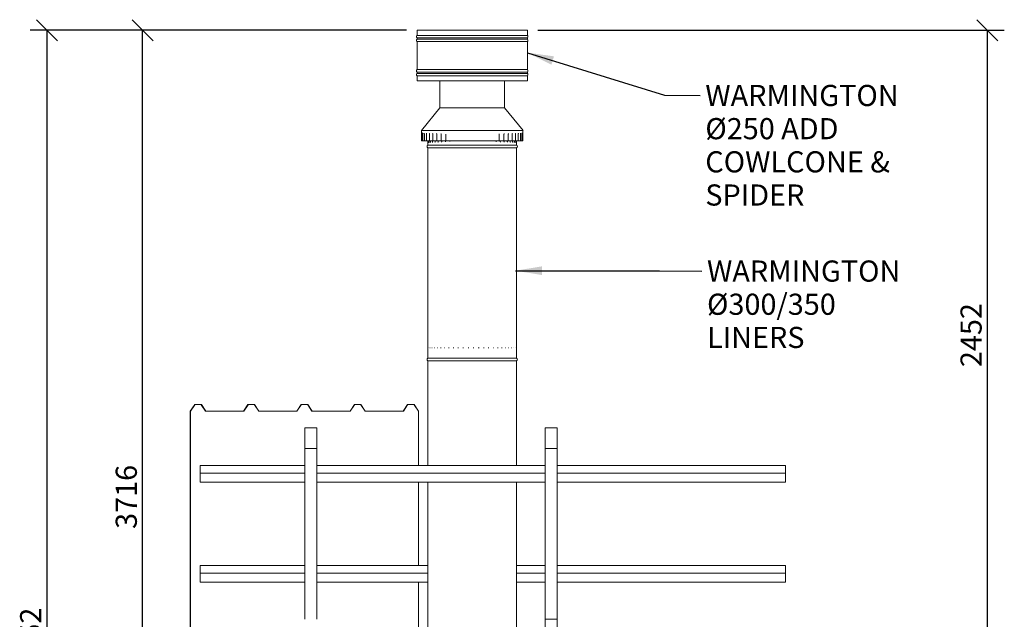
# Model space of a CAD drawing. Units: millimetres. Extents: x 665 to 12025, y 417 to 8189.
# Drawn here: x 665 to 4545, y 3163 to 5527 of the extents above; entities that cross this region are included whole.
import ezdxf

# ---------------------------------------------------------------- set-up
doc = ezdxf.new("R2010")
doc.units = ezdxf.units.MM
doc.header["$LTSCALE"] = 41.666667
for name, color, linetype, lineweight in [('Dimensions(ISO)', 7, 'Continuous', 25), ('Symbols(ISO)', 7, 'Continuous', 25), ('Visible Edges(ISO)', 7, 'Continuous', 18)]:
    doc.layers.add(name, color=color, linetype=linetype, lineweight=lineweight)
doc.styles.add('warmington~0', font='ARIALN.TTF')
doc.dimstyles.new('warmington', dxfattribs={"dimscale": 41.666667, "dimtxt": 2, "dimasz": 2, "dimexe": 1.6, "dimexo": 1, "dimgap": 0.5, "dimtad": 1, "dimdec": 0, "dimrnd": 1e-08, "dimzin": 0, "dimdsep": 46, "dimtxsty": 'warmington~0', "dimblk": 'OBLIQUE', "dimcen": 0.09, "dimclrd": 8, "dimclre": 8, "dimclrt": 8, "dimadec": 0, "dimazin": 0, "dimtfac": 1.75, "dimtdec": 1, "dimtmove": 0, "dimatfit": 3, "dimfxl": 0, "dimtolj": 1, "dimtzin": 0, "dimlwd": 25, "dimlwe": 25, "dimarcsym": 0})
doc.dimstyles.new('warmington$7', dxfattribs={"dimscale": 41.666667, "dimtxt": 2, "dimasz": 2.5, "dimexe": 1.6, "dimexo": 1, "dimgap": 0.5, "dimtad": 1, "dimdec": 0, "dimrnd": 1e-08, "dimzin": 0, "dimdsep": 46, "dimtxsty": 'warmington~0', "dimblk": 'OBLIQUE', "dimcen": 0.09, "dimclrd": 7, "dimclre": 8, "dimclrt": 8, "dimadec": 0, "dimazin": 0, "dimtfac": 1.75, "dimtdec": 1, "dimtmove": 0, "dimatfit": 3, "dimfxl": 0, "dimtolj": 1, "dimtzin": 0, "dimlwd": 25, "dimlwe": 25, "dimarcsym": 0})

# ---------------------------------------------------------------- blocks, each defined once
blk = doc.blocks.new('_Oblique')
at = {"color": 0, "linetype": 'ByBlock', "lineweight": -2}
blk.add_line((-0.5, -0.5), (0.5, 0.5), dxfattribs=at)
blk = doc.blocks.new('*D14')
at = {"layer": 'Defpoints', "color": 0, "linetype": 'Continuous'}
for p in [(1149.6, 5485.1), (2231.1, 5485.1), (2197.6, 1769.1)]:
    blk.add_point(p, dxfattribs=at)
at = {"layer": 'Dimensions(ISO)', "color": 8, "linetype": 'Continuous', "lineweight": 25}
for p, q in [((2189.4, 5485.1), (1082.9, 5485.1)), ((1149.6, 1769.1), (1149.6, 5485.1)), ((2155.9, 1769.1), (1082.9, 1769.1))]:
    blk.add_line(p, q, dxfattribs=at)
at = {"layer": 'Dimensions(ISO)', "color": 8, "linetype": 'Continuous', "lineweight": 25, "xscale": 83.33333333333333, "yscale": 83.33333333333333, "zscale": 83.33333333333333}
for p, rotation in [((1149.6, 5485.1), 90), ((1149.6, 1769.1), 270)]:
    blk.add_blockref('_Oblique', p, dxfattribs=dict(at, rotation=rotation))
at = {"layer": 'Dimensions(ISO)', "color": 8, "linetype": 'Continuous', "lineweight": 25, "insert": (1043.6, 3519), "char_height": 83.33, "attachment_point": 1, "rotation": 90, "style": 'warmington~0'}
blk.add_mtext('\\A1;3716', dxfattribs=at)
blk = doc.blocks.new('*D15')
at = {"layer": 'Defpoints', "color": 0, "linetype": 'Continuous'}
for p in [(2231.1, 5485.1), (772.7, 633.5), (1917.6, 633.5)]:
    blk.add_point(p, dxfattribs=at)
at = {"layer": 'Dimensions(ISO)', "color": 8, "linetype": 'Continuous', "lineweight": 25}
for p, q in [((2189.4, 5485.1), (706.1, 5485.1)), ((772.7, 5485.1), (772.7, 633.5)), ((1875.9, 633.5), (706.1, 633.5))]:
    blk.add_line(p, q, dxfattribs=at)
at = {"layer": 'Dimensions(ISO)', "color": 8, "linetype": 'Continuous', "lineweight": 25, "xscale": 83.33333333333333, "yscale": 83.33333333333333, "zscale": 83.33333333333333}
for p, rotation in [((772.7, 5485.1), 90), ((772.7, 633.5), 270)]:
    blk.add_blockref('_Oblique', p, dxfattribs=dict(at, rotation=rotation))
at = {"layer": 'Dimensions(ISO)', "color": 8, "linetype": 'Continuous', "lineweight": 25, "insert": (666.8, 2956.2), "char_height": 83.33, "attachment_point": 1, "rotation": 90, "style": 'warmington~0'}
blk.add_mtext('\\A1;4852', dxfattribs=at)
blk = doc.blocks.new('*D17')
at = {"layer": 'Defpoints', "color": 0, "linetype": 'Continuous'}
for p in [(2666.1, 5485.1), (4478.5, 5485.1), (4213.6, 3033.5)]:
    blk.add_point(p, dxfattribs=at)
at = {"layer": 'Dimensions(ISO)', "color": 8, "linetype": 'Continuous', "lineweight": 25}
for p, q in [((2707.7, 5485.1), (4545.2, 5485.1)), ((4478.5, 3033.5), (4478.5, 5485.1)), ((4255.2, 3033.5), (4545.2, 3033.5))]:
    blk.add_line(p, q, dxfattribs=at)
at = {"layer": 'Dimensions(ISO)', "color": 8, "linetype": 'Continuous', "lineweight": 25, "xscale": 83.33333333333333, "yscale": 83.33333333333333, "zscale": 83.33333333333333}
for p, rotation in [((4478.5, 5485.1), 90), ((4478.5, 3033.5), 270)]:
    blk.add_blockref('_Oblique', p, dxfattribs=dict(at, rotation=rotation))
at = {"layer": 'Dimensions(ISO)', "color": 8, "linetype": 'Continuous', "lineweight": 25, "insert": (4372.6, 4157), "char_height": 83.33, "attachment_point": 1, "rotation": 90, "style": 'warmington~0'}
blk.add_mtext('\\A1;2452', dxfattribs=at)

msp = doc.modelspace()

# ---------------------------------------------------------------- linework, layer by layer
at = {"layer": 'Visible Edges(ISO)'}
for p, q in [((2231.1, 5485.1), (2666.1, 5485.1)), ((2231.1, 5485.1), (2231.1, 5464.8)), ((2666.1, 5485.1), (2666.1, 5464.8)), ((2231.1, 5464.8), (2666.1, 5464.8)), ((2231.1, 5455.4), (2666.1, 5455.4)), ((2231.1, 5455.4), (2231.1, 5449.8)), ((2231.1, 5449.8), (2666.1, 5449.8)), ((2231.1, 5440.4), (2666.1, 5440.4)), ((2231.1, 5440.4), (2231.1, 5329.8)), ((2666.1, 5455.4), (2666.1, 5449.8)), ((2666.1, 5440.4), (2666.1, 5329.8)), ((2231.1, 5329.8), (2666.1, 5329.8)), ((2231.1, 5320.4), (2666.1, 5320.4)), ((2231.1, 5320.4), (2231.1, 5314.8)), ((2666.1, 5320.4), (2666.1, 5314.8)), ((2231.1, 5314.8), (2666.1, 5314.8)), ((2231.1, 5305.4), (2666.1, 5305.4)), ((2231.1, 5305.4), (2231.1, 5285.1)), ((2231.1, 5285.1), (2666.1, 5285.1)), ((2321.1, 5179.5), (2321.1, 5285.1)), ((2576.1, 5179.5), (2576.1, 5285.1)), ((2666.1, 5305.4), (2666.1, 5285.1)), ((2321.1, 5179.5), (2248.4, 5089.4)), ((2576.1, 5179.5), (2321.1, 5179.5)), ((2576.1, 5179.5), (2648.7, 5089.4)), ((2648.7, 5089.4), (2248.4, 5089.4)), ((2248.6, 5089.4), (2248.6, 5049.4)), ((2648.6, 5089.4), (2648.6, 5049.4)), ((2249.8, 5049.4), (2248.6, 5049.4)), ((2248.6, 5049.4), (2248.6, 5049.4)), ((2249.8, 5074.4), (2249.8, 5049.4)), ((2249.8, 5049.4), (2249.8, 5049.4)), ((2250.5, 5049.4), (2249.8, 5049.4)), ((2253.6, 5049.4), (2250.5, 5049.4)), ((2253.6, 5074.4), (2253.6, 5049.4)), ((2253.7, 5049.4), (2253.6, 5049.4)), ((2255.1, 5049.4), (2253.7, 5049.4)), ((2258.7, 5049.4), (2255.1, 5049.4)), ((2260, 5049.4), (2258.7, 5049.4)), ((2260, 5074.4), (2260, 5049.4)), ((2260.3, 5049.4), (2260, 5049.4)), ((2262.3, 5049.4), (2260.3, 5049.4)), ((2266.3, 5049.4), (2262.3, 5049.4)), ((2268.8, 5049.4), (2266.3, 5049.4)), ((2268.8, 5074.4), (2268.8, 5049.4)), ((2269.3, 5049.4), (2268.8, 5049.4)), ((2272, 5049.4), (2269.3, 5049.4)), ((2276.3, 5049.4), (2272, 5049.4)), ((2273.6, 5049.4), (2273.6, 5047.5)), ((2275, 5049.4), (2275, 5047.5)), ((2280.1, 5049.4), (2276.3, 5049.4)), ((2278.6, 5049.4), (2278.6, 5047.5)), ((2280.1, 5074.4), (2280.1, 5049.4)), ((2280.9, 5049.4), (2280.1, 5049.4)), ((2284.1, 5049.4), (2280.9, 5049.4)), ((2288.7, 5049.4), (2284.1, 5049.4)), ((2284.5, 5049.4), (2284.5, 5047.5)), ((2293.5, 5049.4), (2288.7, 5049.4)), ((2292.6, 5049.4), (2292.6, 5047.5)), ((2293.5, 5074.4), (2293.5, 5049.4)), ((2294.6, 5049.4), (2293.5, 5049.4)), ((2298.4, 5049.4), (2294.6, 5049.4)), ((2303.2, 5049.4), (2298.4, 5049.4)), ((2302.7, 5049.4), (2302.7, 5047.5)), ((2309, 5049.4), (2303.2, 5049.4)), ((2309, 5074.4), (2309, 5049.4)), ((2310.5, 5049.4), (2309, 5049.4)), ((2314.7, 5049.4), (2310.5, 5049.4)), ((2314.6, 5049.4), (2314.6, 5047.5)), ((2319.7, 5049.4), (2314.7, 5049.4)), ((2326.3, 5049.4), (2319.7, 5049.4)), ((2326.3, 5074.4), (2326.3, 5049.4)), ((2328.2, 5049.4), (2326.3, 5049.4)), ((2332.9, 5049.4), (2328.2, 5049.4)), ((2328.4, 5049.4), (2328.4, 5047.5)), ((2338, 5049.4), (2332.9, 5049.4)), ((2345.1, 5049.4), (2338, 5049.4)), ((2343.7, 5049.4), (2343.7, 5047.5)), ((2345.1, 5074.4), (2345.1, 5049.4)), ((2347.6, 5049.4), (2345.1, 5049.4)), ((2352.6, 5049.4), (2347.6, 5049.4)), ((2357.7, 5049.4), (2352.6, 5049.4)), ((2365.4, 5049.4), (2357.7, 5049.4)), ((2360.3, 5049.4), (2360.3, 5047.5)), ((2368.3, 5049.4), (2365.4, 5049.4)), ((2373.6, 5049.4), (2368.3, 5049.4)), ((2378.7, 5049.4), (2373.6, 5049.4)), ((2386.7, 5049.4), (2378.7, 5049.4)), ((2390.1, 5049.4), (2386.7, 5049.4)), ((2395.6, 5049.4), (2390.1, 5049.4)), ((2400.6, 5049.4), (2395.6, 5049.4)), ((2408.9, 5049.4), (2400.6, 5049.4)), ((2412.7, 5049.4), (2408.9, 5049.4)), ((2418.4, 5049.4), (2412.7, 5049.4)), ((2423.1, 5049.4), (2418.4, 5049.4)), ((2431.6, 5049.4), (2423.1, 5049.4)), ((2435.8, 5049.4), (2431.6, 5049.4)), ((2441.6, 5049.4), (2435.8, 5049.4)), ((2446, 5049.4), (2441.6, 5049.4)), ((2454.6, 5049.4), (2446, 5049.4)), ((2459.1, 5049.4), (2454.6, 5049.4)), ((2464.8, 5049.4), (2459.1, 5049.4)), ((2469, 5049.4), (2464.8, 5049.4)), ((2477.4, 5049.4), (2469, 5049.4)), ((2482.2, 5049.4), (2477.4, 5049.4)), ((2487.8, 5049.4), (2482.2, 5049.4)), ((2491.6, 5049.4), (2487.8, 5049.4)), ((2499.9, 5049.4), (2491.6, 5049.4)), ((2504.9, 5049.4), (2499.9, 5049.4)), ((2510.3, 5049.4), (2504.9, 5049.4)), ((2513.7, 5049.4), (2510.3, 5049.4)), ((2521.7, 5049.4), (2513.7, 5049.4)), ((2526.8, 5049.4), (2521.7, 5049.4)), ((2532, 5049.4), (2526.8, 5049.4)), ((2534.9, 5049.4), (2532, 5049.4)), ((2542.5, 5049.4), (2534.9, 5049.4)), ((2547.6, 5049.4), (2542.5, 5049.4)), ((2542.6, 5047.5), (2542.6, 5049.4)), ((2552.5, 5049.4), (2547.6, 5049.4)), ((2554.9, 5049.4), (2552.5, 5049.4)), ((2554.9, 5049.4), (2554.9, 5074.4)), ((2562, 5049.4), (2554.9, 5049.4)), ((2558.8, 5047.5), (2558.8, 5049.4)), ((2567.1, 5049.4), (2562, 5049.4)), ((2571.7, 5049.4), (2567.1, 5049.4)), ((2573.6, 5049.4), (2571.7, 5049.4)), ((2573.6, 5049.4), (2573.6, 5074.4)), ((2573.6, 5047.5), (2573.6, 5049.4)), ((2580, 5049.4), (2573.6, 5049.4)), ((2585, 5049.4), (2580, 5049.4)), ((2589.1, 5049.4), (2585, 5049.4)), ((2586.8, 5047.5), (2586.8, 5049.4)), ((2590.6, 5049.4), (2589.1, 5049.4)), ((2590.6, 5049.4), (2590.6, 5074.4)), ((2596.2, 5049.4), (2590.6, 5049.4)), ((2601.1, 5049.4), (2596.2, 5049.4)), ((2598.1, 5047.5), (2598.1, 5049.4)), ((2604.7, 5049.4), (2601.1, 5049.4)), ((2605.8, 5049.4), (2604.7, 5049.4)), ((2605.8, 5049.4), (2605.8, 5074.4)), ((2610.5, 5049.4), (2605.8, 5049.4)), ((2607.5, 5047.5), (2607.5, 5049.4)), ((2615.1, 5049.4), (2610.5, 5049.4)), ((2614.9, 5047.5), (2614.9, 5049.4)), ((2618.2, 5049.4), (2615.1, 5049.4)), ((2618.9, 5049.4), (2618.2, 5049.4)), ((2618.9, 5049.4), (2618.9, 5074.4)), ((2622.5, 5049.4), (2618.9, 5049.4)), ((2620, 5047.5), (2620, 5049.4)), ((2626.8, 5049.4), (2622.5, 5049.4)), ((2622.9, 5047.5), (2622.9, 5049.4)), ((2623.6, 5049.4), (2623.6, 5047.5)), ((2629.3, 5049.4), (2626.8, 5049.4)), ((2629.8, 5049.4), (2629.3, 5049.4)), ((2629.8, 5049.4), (2629.8, 5074.4)), ((2632.2, 5049.4), (2629.8, 5049.4)), ((2636.1, 5049.4), (2632.2, 5049.4)), ((2638, 5049.4), (2636.1, 5049.4)), ((2638.3, 5049.4), (2638, 5049.4)), ((2638.3, 5049.4), (2638.3, 5074.4)), ((2639.4, 5049.4), (2638.3, 5049.4)), ((2642.9, 5049.4), (2639.4, 5049.4)), ((2644.2, 5049.4), (2642.9, 5049.4)), ((2644.3, 5049.4), (2644.2, 5049.4)), ((2644.3, 5049.4), (2644.3, 5074.4)), ((2647.1, 5049.4), (2644.3, 5049.4)), ((2647.7, 5049.4), (2647.1, 5049.4)), ((2647.7, 5049.4), (2647.7, 5074.4)), ((2648.6, 5049.4), (2647.7, 5049.4)), ((2647.7, 5049.4), (2647.7, 5049.4)), ((2648.6, 5049.4), (2648.6, 5049.4)), ((2273.6, 5032.5), (2273.6, 5042)), ((2273.6, 5032.5), (2623.6, 5032.5)), ((2273.6, 5032.5), (2623.6, 5032.5)), ((2273.6, 5021.5), (2623.6, 5021.5)), ((2273.6, 5021.5), (2273.6, 4192.5)), ((2623.6, 5032.5), (2623.6, 5042)), ((2623.6, 5021.5), (2623.6, 4192.5)), ((2274.1, 4232.5), (2274.4, 4232.5)), ((2276.9, 4232.5), (2277.5, 4232.5)), ((2282, 4232.5), (2282.9, 4232.5)), ((2289.4, 4232.5), (2290.6, 4232.5)), ((2298.9, 4232.5), (2300.4, 4232.5)), ((2310.4, 4232.5), (2312.2, 4232.5)), ((2323.8, 4232.5), (2325.8, 4232.5)), ((2338.9, 4232.5), (2341.1, 4232.5)), ((2355.5, 4232.5), (2357.9, 4232.5)), ((2373.3, 4232.5), (2375.9, 4232.5)), ((2392.2, 4232.5), (2394.8, 4232.5)), ((2411.8, 4232.5), (2414.5, 4232.5)), ((2431.9, 4232.5), (2434.7, 4232.5)), ((2452.3, 4232.5), (2455, 4232.5)), ((2472.5, 4232.5), (2475.3, 4232.5)), ((2492.5, 4232.5), (2495.2, 4232.5)), ((2511.9, 4232.5), (2514.5, 4232.5)), ((2530.4, 4232.5), (2532.8, 4232.5)), ((2547.8, 4232.5), (2550.1, 4232.5)), ((2563.9, 4232.5), (2565.9, 4232.5)), ((2578.4, 4232.5), (2580.2, 4232.5)), ((2591.1, 4232.5), (2592.7, 4232.5)), ((2601.9, 4232.5), (2603.3, 4232.5)), ((2610.7, 4232.5), (2611.7, 4232.5)), ((2617.2, 4232.5), (2618, 4232.5)), ((2621.5, 4232.5), (2621.9, 4232.5)), ((2623.4, 4232.5), (2623.5, 4232.5)), ((2273.6, 4192.5), (2273.6, 4200.5)), ((2273.6, 4192.5), (2623.6, 4192.5)), ((2273.6, 4192.5), (2623.6, 4192.5)), ((2623.6, 4192.5), (2623.6, 4200.5)), ((2273.6, 4181.5), (2623.6, 4181.5)), ((2273.6, 4181.5), (2273.6, 3769.2)), ((2623.6, 4181.5), (2623.6, 3769.2)), ((1337.7, 3983.3), (1355.1, 4009.4)), ((1355.5, 4008.8), (1338.4, 3983)), ((1355.6, 4009.6), (1380.8, 4009.6)), ((1380.4, 4009), (1356, 4009)), ((1397.8, 3983.2), (1380.8, 4008.8)), ((1381.2, 4009.4), (1398.3, 3983.8)), ((1547.7, 3983.8), (1564.8, 4009.4)), ((1565.2, 4008.8), (1548.1, 3983.2)), ((1565.2, 4009.6), (1590.4, 4009.6)), ((1590, 4009), (1565.6, 4009)), ((1607.5, 3983.2), (1590.5, 4008.8)), ((1590.9, 4009.4), (1607.9, 3983.8)), ((1757.4, 3983.8), (1774.4, 4009.4)), ((1774.8, 4008.8), (1757.8, 3983.2)), ((1774.8, 4009.6), (1800.1, 4009.6)), ((1799.7, 4009), (1775.2, 4009)), ((1817.1, 3983.2), (1800.1, 4008.8)), ((1800.5, 4009.4), (1817.5, 3983.8)), ((1967, 3983.8), (1984, 4009.4)), ((1984.5, 4008.8), (1967.4, 3983.2)), ((1984.5, 4009.6), (2009.7, 4009.6)), ((2009.3, 4009), (1984.9, 4009)), ((2026.8, 3983.2), (2009.7, 4008.8)), ((2010.1, 4009.4), (2027.2, 3983.8)), ((2176.7, 3983.8), (2193.7, 4009.4)), ((2194.1, 4008.8), (2177.1, 3983.2)), ((2194.1, 4009.6), (2219.4, 4009.6)), ((2218.9, 4009), (2194.5, 4009)), ((2236.6, 3983), (2219.4, 4008.8)), ((2219.8, 4009.4), (2237.2, 3983.3)), ((1338.4, 3983), (1337.7, 3983.3)), ((1337.7, 2783.3), (1337.7, 3983.3)), ((1338.4, 2783), (1338.4, 3983)), ((1547.7, 3983), (1398.3, 3983)), ((1398.7, 3983.6), (1547.3, 3983.6)), ((1757.3, 3983), (1607.9, 3983)), ((1608.3, 3983.6), (1756.9, 3983.6)), ((1967, 3983), (1817.6, 3983)), ((1818, 3983.6), (1966.6, 3983.6)), ((2176.6, 3983), (2027.2, 3983)), ((2027.6, 3983.6), (2176.2, 3983.6)), ((2237.2, 3983.3), (2236.6, 3983)), ((2236.6, 3769.2), (2236.6, 3983)), ((2237.2, 3769.2), (2237.2, 3983.3)), ((1789, 3917.8), (1836, 3917.8)), ((1789, 3836.3), (1789, 3917.8)), ((1836, 3917.8), (1836, 3836.3)), ((2736, 3917.8), (2783, 3917.8)), ((2736, 3836.3), (2736, 3917.8)), ((2783, 3917.8), (2783, 3836.3)), ((1789, 3836.3), (1789, 3162.5)), ((1836, 3836.3), (1789, 3836.3)), ((1836, 3836.3), (1836, 3162.5)), ((2736, 3836.3), (2736, 3162.5)), ((2783, 3836.3), (2736, 3836.3)), ((2783, 3836.3), (2783, 3162.5)), ((1377, 3769.2), (1377, 3738.9)), ((1789, 3769.2), (1377, 3769.2)), ((2736, 3769.2), (1836, 3769.2)), ((3683, 3769.2), (2783, 3769.2)), ((3683, 3738.9), (3683, 3769.2)), ((1789, 3738.9), (1377, 3738.9)), ((1377, 3738.9), (1377, 3703.9)), ((2736, 3738.9), (1836, 3738.9)), ((3683, 3738.9), (2783, 3738.9)), ((3683, 3703.9), (3683, 3738.9)), ((1789, 3703.9), (1377, 3703.9)), ((2736, 3703.9), (1836, 3703.9)), ((2236.6, 3374.2), (2236.6, 3703.9)), ((2237.2, 3374.2), (2237.2, 3703.9)), ((2273.6, 3703.9), (2273.6, 3033.5)), ((2623.6, 3703.9), (2623.6, 3033.5)), ((3683, 3703.9), (2783, 3703.9)), ((1377, 3374.2), (1377, 3343.9)), ((1789, 3374.2), (1377, 3374.2)), ((1789, 3343.9), (1377, 3343.9)), ((1377, 3343.9), (1377, 3308.9)), ((2273.6, 3374.2), (1836, 3374.2)), ((2273.6, 3343.9), (1836, 3343.9)), ((2736, 3374.2), (2623.6, 3374.2)), ((2736, 3343.9), (2623.6, 3343.9)), ((3683, 3374.2), (2783, 3374.2)), ((3683, 3343.9), (2783, 3343.9)), ((3683, 3343.9), (3683, 3374.2)), ((3683, 3308.9), (3683, 3343.9)), ((1789, 3308.9), (1377, 3308.9)), ((2273.6, 3308.9), (1836, 3308.9)), ((2236.6, 3033.5), (2236.6, 3308.9)), ((2237.2, 3033.5), (2237.2, 3308.9)), ((2736, 3308.9), (2623.6, 3308.9)), ((3683, 3308.9), (2783, 3308.9)), ((2736, 3162.5), (2783, 3162.5)), ((2736, 3068.5), (2736, 3162.5)), ((2783, 3162.5), (2783, 3068.5))]:
    msp.add_line(p, q, dxfattribs=at)
for centre, start, end in [((2235.6, 5460.1), 133.9999, 225.9997), ((2235.6, 5445.1), 134.0003, 226.0059), ((2661.5, 5460.1), 314.0003, 46.0001), ((2661.5, 5445.1), 313.9941, 45.9997), ((2235.6, 5325.1), 133.9941, 226.0061), ((2661.5, 5325.1), 313.9939, 46.0059), ((2235.6, 5310.1), 133.9939, 226.0001), ((2661.5, 5310.1), 313.9999, 46.0061), ((2277.1, 5027), 122.8189, 237.1811), ((2620, 5027), 302.8189, 57.1811), ((2277.1, 4187), 122.8189, 237.1811), ((2620, 4187), 302.8189, 57.1811)]:
    msp.add_arc(centre, 6.55, start, end, dxfattribs=at)
for centre, major_axis, start_param, end_param in [((1355.6, 4009.1), (0.5, 0), 1.570796, 2.617994), ((1356, 4008.5), (-0.5, 0), 4.712389, 5.759587), ((1380.4, 4008.5), (-0.5, 0), 3.665191, 4.712389), ((1380.8, 4009.1), (0.5, 0), 0.523599, 1.570796), ((1565.2, 4009.1), (0.5, 0), 1.570796, 2.617994), ((1565.6, 4008.5), (-0.5, 0), 4.712389, 5.759587), ((1590, 4008.5), (-0.5, 0), 3.665191, 4.712389), ((1590.4, 4009.1), (0.5, 0), 0.523599, 1.570796), ((1774.8, 4009.1), (0.5, 0), 1.570796, 2.617994), ((1775.2, 4008.5), (-0.5, 0), 4.712389, 5.759587), ((1799.7, 4008.5), (-0.5, 0), 3.665191, 4.712389), ((1800.1, 4009.1), (0.5, 0), 0.523599, 1.570796), ((1984.5, 4009.1), (0.5, 0), 1.570796, 2.617994), ((1984.9, 4008.5), (-0.5, 0), 4.712389, 5.759587), ((2009.3, 4008.5), (-0.5, 0), 3.665191, 4.712389), ((2009.7, 4009.1), (0.5, 0), 0.523599, 1.570796), ((2194.1, 4009.1), (0.5, 0), 1.570796, 2.617994), ((2194.5, 4008.5), (-0.5, 0), 4.712389, 5.759587), ((2218.9, 4008.5), (-0.5, 0), 3.665191, 4.712389), ((2219.4, 4009.1), (0.5, 0), 0.523599, 1.570796), ((1398.3, 3983.4), (-0.5, 0), 0.523599, 1.570796), ((1398.7, 3984), (0.5, 0), 3.665191, 4.712389), ((1547.3, 3984), (0.5, 0), 4.712389, 5.759587), ((1547.7, 3983.4), (-0.5, 0), 1.570796, 2.617994), ((1607.9, 3983.4), (-0.5, 0), 0.523599, 1.570796), ((1608.3, 3984), (0.5, 0), 3.665191, 4.712389), ((1756.9, 3984), (0.5, 0), 4.712389, 5.759587), ((1757.3, 3983.4), (-0.5, 0), 1.570796, 2.617994), ((1817.6, 3983.4), (-0.5, 0), 0.523599, 1.570796), ((1818, 3984), (0.5, 0), 3.665191, 4.712389), ((1966.6, 3984), (0.5, 0), 4.712389, 5.759587), ((1967, 3983.4), (-0.5, 0), 1.570796, 2.617994), ((2027.2, 3983.4), (-0.5, 0), 0.523599, 1.570796), ((2027.6, 3984), (0.5, 0), 3.665191, 4.712389), ((2176.2, 3984), (0.5, 0), 4.712389, 5.759587), ((2176.6, 3983.4), (-0.5, 0), 1.570796, 2.617994)]:
    msp.add_ellipse(centre, major_axis=major_axis, ratio=0.866025, start_param=start_param, end_param=end_param, dxfattribs=at)
for points, knots in [([(2249.3, 5081.4), (2249.3, 5081.4), (2249.3, 5081.4), (2249.3, 5081.4), (2249.3, 5081.4), (2249.4, 5081.2), (2249.4, 5081), (2249.5, 5080.5), (2249.5, 5080), (2249.6, 5079), (2249.7, 5078.4), (2249.7, 5077), (2249.7, 5076.2), (2249.8, 5075.1), (2249.8, 5074.7), (2249.8, 5074.4)], [1.631688, 1.631688, 1.631688, 1.631688, 1.632518, 1.632518, 1.726702, 1.726702, 1.873265, 1.873265, 2.077021, 2.077021, 2.319745, 2.319745, 2.576586, 2.576586, 2.689359, 2.689359, 2.689359, 2.689359]), ([(2252.9, 5080.3), (2252.9, 5080.3), (2252.9, 5080.2), (2253, 5080.1), (2253, 5080), (2253.1, 5079.5), (2253.2, 5079.3), (2253.3, 5078.5), (2253.4, 5078), (2253.5, 5076.9), (2253.5, 5076.2), (2253.6, 5075.2), (2253.6, 5074.8), (2253.6, 5074.4)], [1.731331, 1.731331, 1.731331, 1.731331, 1.8149204, 1.8149204, 1.9424251, 1.9424251, 2.1110741, 2.1110741, 2.3189694, 2.3189694, 2.5515235, 2.5515235, 2.6893513, 2.6893513, 2.6893513, 2.6893513]), ([(2259.2, 5079.5), (2259.2, 5079.5), (2259.2, 5079.5), (2259.2, 5079.5), (2259.2, 5079.4), (2259.3, 5079.2), (2259.3, 5079.1), (2259.5, 5078.6), (2259.6, 5078.3), (2259.7, 5077.6), (2259.8, 5077.1), (2259.9, 5076), (2259.9, 5075.5), (2260, 5074.7), (2260, 5074.5), (2260, 5074.4)], [1.7748805, 1.7748805, 1.7748805, 1.7748805, 1.7877745, 1.7877745, 1.8988832, 1.8988832, 2.0354463, 2.0354463, 2.2056253, 2.2056253, 2.4054724, 2.4054724, 2.6272345, 2.6272345, 2.6893735, 2.6893735, 2.6893735, 2.6893735]), ([(2267.9, 5078.9), (2267.9, 5078.9), (2267.9, 5078.9), (2267.9, 5078.9), (2268, 5078.8), (2268.1, 5078.6), (2268.1, 5078.5), (2268.3, 5078), (2268.4, 5077.8), (2268.6, 5077.1), (2268.6, 5076.6), (2268.8, 5075.7), (2268.8, 5075.2), (2268.8, 5074.6), (2268.8, 5074.5), (2268.8, 5074.4)], [1.787874, 1.787874, 1.787874, 1.787874, 1.8098382, 1.8098382, 1.9335304, 1.9335304, 2.0756298, 2.0756298, 2.2444668, 2.2444668, 2.4371098, 2.4371098, 2.6479554, 2.6479554, 2.6894403, 2.6894403, 2.6894403, 2.6894403]), ([(2273.6, 5047.5), (2273.6, 5047.1), (2273.6, 5046.7), (2273.6, 5045.9), (2273.6, 5045.6), (2273.6, 5044.8), (2273.6, 5044.4), (2273.6, 5043.7), (2273.6, 5043.3), (2273.6, 5042.6), (2273.6, 5042.3), (2273.6, 5042)], [0, 0, 0, 0, 0.120384, 0.120384, 0.2407681, 0.2407681, 0.3611521, 0.3611521, 0.4815361, 0.4815361, 0.6019201, 0.6019201, 0.6019201, 0.6019201]), ([(2275, 5047.5), (2275, 5046.7), (2274.9, 5045.9), (2274.9, 5044.4), (2274.8, 5043.7), (2274.7, 5042.4), (2274.7, 5041.9), (2274.6, 5041.1), (2274.5, 5040.8), (2274.5, 5040.7), (2274.5, 5040.7), (2274.5, 5040.7), (2274.5, 5040.7), (2274.5, 5040.7)], [0, 0, 0, 0, 0.260857, 0.260857, 0.517419, 0.517419, 0.762256, 0.762256, 0.972963, 0.972963, 1.038428, 1.038428, 1.042589, 1.042589, 1.042589, 1.042589]), ([(2278.6, 5047.5), (2278.6, 5046.8), (2278.6, 5046.1), (2278.5, 5044.8), (2278.4, 5044.2), (2278.3, 5043.2), (2278.2, 5042.7), (2278.1, 5042.1), (2278, 5041.9), (2278, 5041.8), (2277.9, 5041.8), (2277.9, 5041.8)], [0, 0, 0, 0, 0.2441883, 0.2441883, 0.481383, 0.481383, 0.6997232, 0.6997232, 0.8793424, 0.8793424, 0.9518194, 0.9518194, 0.9518194, 0.9518194]), ([(2279, 5078.5), (2279, 5078.5), (2279, 5078.5), (2279.1, 5078.5), (2279.1, 5078.4), (2279.2, 5078.2), (2279.3, 5078.1), (2279.5, 5077.7), (2279.6, 5077.4), (2279.8, 5076.8), (2279.9, 5076.4), (2280, 5075.6), (2280, 5075.1), (2280.1, 5074.6), (2280.1, 5074.5), (2280.1, 5074.4)], [1.7740772, 1.7740772, 1.7740772, 1.7740772, 1.7934926, 1.7934926, 1.9349372, 1.9349372, 2.0848091, 2.0848091, 2.2539175, 2.2539175, 2.4417533, 2.4417533, 2.6448487, 2.6448487, 2.6894753, 2.6894753, 2.6894753, 2.6894753]), ([(2284.5, 5047.5), (2284.5, 5046.9), (2284.5, 5046.3), (2284.4, 5045.2), (2284.3, 5044.6), (2284.1, 5043.7), (2284, 5043.4), (2283.9, 5042.9), (2283.8, 5042.7), (2283.7, 5042.5), (2283.7, 5042.5), (2283.7, 5042.5)], [0, 0, 0, 0, 0.2298258, 0.2298258, 0.4518244, 0.4518244, 0.654515, 0.654515, 0.8232853, 0.8232853, 0.9122312, 0.9122312, 0.9122312, 0.9122312]), ([(2292.6, 5047.5), (2292.6, 5047), (2292.5, 5046.5), (2292.4, 5045.5), (2292.3, 5045), (2292.1, 5044.2), (2292, 5043.9), (2291.8, 5043.4), (2291.8, 5043.2), (2291.7, 5043.1), (2291.6, 5043), (2291.6, 5043)], [0, 0, 0, 0, 0.2183228, 0.2183228, 0.4291098, 0.4291098, 0.6230419, 0.6230419, 0.7893482, 0.7893482, 0.9021335, 0.9021335, 0.9021335, 0.9021335]), ([(2292.4, 5078.2), (2292.4, 5078.2), (2292.4, 5078.2), (2292.6, 5078), (2292.7, 5077.8), (2292.9, 5077.5), (2293, 5077.2), (2293.2, 5076.6), (2293.3, 5076.3), (2293.4, 5075.6), (2293.5, 5075.2), (2293.5, 5074.6), (2293.5, 5074.5), (2293.5, 5074.4)], [1.7386154, 1.7386154, 1.7386154, 1.7386154, 1.9076412, 1.9076412, 2.0720117, 2.0720117, 2.2456804, 2.2456804, 2.4327857, 2.4327857, 2.622964, 2.622964, 2.6895068, 2.6895068, 2.6895068, 2.6895068]), ([(2302.7, 5047.5), (2302.7, 5047.1), (2302.6, 5046.6), (2302.5, 5045.7), (2302.4, 5045.3), (2302.2, 5044.6), (2302.1, 5044.3), (2301.9, 5043.8), (2301.8, 5043.7), (2301.7, 5043.5), (2301.6, 5043.4), (2301.6, 5043.4)], [0, 0, 0, 0, 0.2067382, 0.2067382, 0.4102175, 0.4102175, 0.6006675, 0.6006675, 0.7701425, 0.7701425, 0.9186877, 0.9186877, 0.9186877, 0.9186877]), ([(2307.8, 5077.9), (2307.9, 5077.8), (2308, 5077.7), (2308.2, 5077.4), (2308.3, 5077.2), (2308.5, 5076.8), (2308.6, 5076.5), (2308.8, 5075.9), (2308.9, 5075.6), (2308.9, 5075), (2309, 5074.7), (2309, 5074.4)], [1.8590682, 1.8590682, 1.8590682, 1.8590682, 2.0251327, 2.0251327, 2.1911972, 2.1911972, 2.3572616, 2.3572616, 2.5233261, 2.5233261, 2.6893906, 2.6893906, 2.6893906, 2.6893906]), ([(2314.6, 5047.5), (2314.6, 5047.2), (2314.6, 5046.8), (2314.5, 5046), (2314.4, 5045.6), (2314.2, 5045), (2314.1, 5044.7), (2313.9, 5044.2), (2313.8, 5044.1), (2313.6, 5043.8), (2313.5, 5043.7), (2313.5, 5043.7), (2313.5, 5043.7), (2313.5, 5043.7)], [0, 0, 0, 0, 0.1875098, 0.1875098, 0.3750196, 0.3750196, 0.5625294, 0.5625294, 0.7410654, 0.7410654, 0.9090472, 0.9090472, 0.9375491, 0.9375491, 0.9375491, 0.9375491]), ([(2325.4, 5077.3), (2325.5, 5077.2), (2325.6, 5077.1), (2325.7, 5076.7), (2325.8, 5076.6), (2326, 5076.2), (2326, 5076), (2326.1, 5075.5), (2326.2, 5075.3), (2326.2, 5074.8), (2326.3, 5074.6), (2326.3, 5074.4)], [2.0335179, 2.0335179, 2.0335179, 2.0335179, 2.1646929, 2.1646929, 2.2958679, 2.2958679, 2.4270429, 2.4270429, 2.5582179, 2.5582179, 2.6893928, 2.6893928, 2.6893928, 2.6893928]), ([(2328.4, 5047.5), (2328.4, 5047.2), (2328.4, 5046.9), (2328.3, 5046.3), (2328.2, 5046), (2328.1, 5045.5), (2328, 5045.2), (2327.8, 5044.8), (2327.6, 5044.6), (2327.4, 5044.2), (2327.3, 5044.1), (2327.2, 5044)], [0, 0, 0, 0, 0.162558, 0.162558, 0.325116, 0.325116, 0.487674, 0.487674, 0.650232, 0.650232, 0.81279, 0.81279, 0.81279, 0.81279]), ([(2343.7, 5047.5), (2343.7, 5047.3), (2343.7, 5047.1), (2343.6, 5046.6), (2343.6, 5046.4), (2343.5, 5046), (2343.4, 5045.8), (2343.3, 5045.4), (2343.2, 5045.3), (2343, 5044.9), (2342.9, 5044.8), (2342.8, 5044.7)], [0, 0, 0, 0, 0.1255252, 0.1255252, 0.2510504, 0.2510504, 0.3765755, 0.3765755, 0.5021007, 0.5021007, 0.6276259, 0.6276259, 0.6276259, 0.6276259]), ([(2344.9, 5075.9), (2344.9, 5075.8), (2345, 5075.7), (2345, 5075.5), (2345, 5075.4), (2345.1, 5075.2), (2345.1, 5075.1), (2345.1, 5074.9), (2345.1, 5074.8), (2345.1, 5074.6), (2345.1, 5074.5), (2345.1, 5074.4)], [2.379537, 2.379537, 2.379537, 2.379537, 2.4415081, 2.4415081, 2.5034793, 2.5034793, 2.5654505, 2.5654505, 2.6274217, 2.6274217, 2.6893928, 2.6893928, 2.6893928, 2.6893928]), ([(2360.3, 5047.5), (2360.3, 5047.5), (2360.3, 5047.4), (2360.3, 5047.3), (2360.3, 5047.2), (2360.3, 5047), (2360.3, 5047), (2360.3, 5046.8), (2360.3, 5046.7), (2360.2, 5046.6), (2360.2, 5046.5), (2360.2, 5046.5)], [0, 0, 0, 0, 0.043669, 0.043669, 0.087338, 0.087338, 0.131007, 0.131007, 0.174676, 0.174676, 0.218345, 0.218345, 0.218345, 0.218345]), ([(2543, 5045.5), (2543, 5045.6), (2542.9, 5045.7), (2542.9, 5046), (2542.8, 5046.1), (2542.7, 5046.4), (2542.7, 5046.5), (2542.7, 5046.8), (2542.7, 5047), (2542.6, 5047.3), (2542.6, 5047.4), (2542.6, 5047.5)], [2.2644253, 2.2644253, 2.2644253, 2.2644253, 2.3489552, 2.3489552, 2.4334852, 2.4334852, 2.5180151, 2.5180151, 2.602545, 2.602545, 2.6870749, 2.6870749, 2.6870749, 2.6870749]), ([(2554.9, 5074.4), (2554.9, 5074.5), (2554.9, 5074.6), (2555, 5074.9), (2555, 5075), (2555, 5075.3), (2555, 5075.4), (2555.1, 5075.7), (2555.1, 5075.8), (2555.2, 5076), (2555.3, 5076.1), (2555.3, 5076.3)], [0, 0, 0, 0, 0.0780506, 0.0780506, 0.1561012, 0.1561012, 0.2341518, 0.2341518, 0.3122024, 0.3122024, 0.390253, 0.390253, 0.390253, 0.390253]), ([(2559.8, 5044.4), (2559.7, 5044.5), (2559.6, 5044.7), (2559.4, 5045), (2559.3, 5045.2), (2559.2, 5045.6), (2559.1, 5045.8), (2559, 5046.3), (2558.9, 5046.5), (2558.8, 5047), (2558.8, 5047.3), (2558.8, 5047.5)], [1.9844788, 1.9844788, 1.9844788, 1.9844788, 2.1249997, 2.1249997, 2.2655206, 2.2655206, 2.4060415, 2.4060415, 2.5465624, 2.5465624, 2.6870833, 2.6870833, 2.6870833, 2.6870833]), ([(2573.6, 5074.4), (2573.6, 5074.6), (2573.6, 5074.9), (2573.7, 5075.4), (2573.7, 5075.6), (2573.8, 5076.1), (2573.9, 5076.3), (2574.1, 5076.7), (2574.2, 5076.9), (2574.4, 5077.2), (2574.4, 5077.3), (2574.5, 5077.5)], [0, 0, 0, 0, 0.1372566, 0.1372566, 0.2745132, 0.2745132, 0.4117698, 0.4117698, 0.5490264, 0.5490264, 0.686283, 0.686283, 0.686283, 0.686283]), ([(2574.8, 5043.9), (2574.7, 5044), (2574.6, 5044.1), (2574.4, 5044.4), (2574.3, 5044.6), (2574.1, 5045), (2574, 5045.3), (2573.8, 5045.9), (2573.7, 5046.2), (2573.6, 5046.9), (2573.6, 5047.2), (2573.6, 5047.5)], [1.825628, 1.825628, 1.825628, 1.825628, 1.9978954, 1.9978954, 2.1701629, 2.1701629, 2.3424303, 2.3424303, 2.5146978, 2.5146978, 2.6869653, 2.6869653, 2.6869653, 2.6869653]), ([(2587.9, 5043.6), (2587.9, 5043.6), (2587.9, 5043.6), (2587.7, 5043.8), (2587.7, 5043.9), (2587.5, 5044.2), (2587.4, 5044.5), (2587.2, 5045), (2587.1, 5045.3), (2586.9, 5046.1), (2586.8, 5046.5), (2586.8, 5047.1), (2586.8, 5047.3), (2586.8, 5047.5)], [1.7387834, 1.7387834, 1.7387834, 1.7387834, 1.8752165, 1.8752165, 2.034493, 2.034493, 2.2028043, 2.2028043, 2.3873291, 2.3873291, 2.5821761, 2.5821761, 2.6870238, 2.6870238, 2.6870238, 2.6870238]), ([(2590.6, 5074.4), (2590.6, 5074.7), (2590.6, 5075), (2590.7, 5075.7), (2590.8, 5076), (2591, 5076.6), (2591.1, 5076.8), (2591.3, 5077.3), (2591.4, 5077.5), (2591.6, 5077.8), (2591.7, 5077.9), (2591.8, 5078)], [0, 0, 0, 0, 0.1699214, 0.1699214, 0.3398429, 0.3398429, 0.5097643, 0.5097643, 0.6796857, 0.6796857, 0.8496072, 0.8496072, 0.8496072, 0.8496072]), ([(2599.1, 5043.3), (2599.1, 5043.3), (2599.1, 5043.3), (2599, 5043.5), (2598.9, 5043.6), (2598.8, 5044), (2598.7, 5044.2), (2598.5, 5044.8), (2598.4, 5045.2), (2598.2, 5046), (2598.2, 5046.4), (2598.1, 5047.1), (2598.1, 5047.3), (2598.1, 5047.5)], [1.7755036, 1.7755036, 1.7755036, 1.7755036, 1.9002184, 1.9002184, 2.0444778, 2.0444778, 2.2072871, 2.2072871, 2.3924839, 2.3924839, 2.5945745, 2.5945745, 2.6870238, 2.6870238, 2.6870238, 2.6870238]), ([(2605.8, 5074.4), (2605.8, 5074.8), (2605.8, 5075.2), (2605.9, 5076), (2606, 5076.4), (2606.2, 5077), (2606.3, 5077.3), (2606.6, 5077.8), (2606.7, 5078), (2606.8, 5078.2), (2606.9, 5078.2), (2606.9, 5078.3), (2606.9, 5078.3), (2606.9, 5078.3)], [0, 0, 0, 0, 0.1929794, 0.1929794, 0.3859588, 0.3859588, 0.5771918, 0.5771918, 0.7524011, 0.7524011, 0.9153674, 0.9153674, 0.9502172, 0.9502172, 0.9502172, 0.9502172]), ([(2608.4, 5042.9), (2608.4, 5042.9), (2608.4, 5042.9), (2608.4, 5042.9), (2608.4, 5042.9), (2608.3, 5043.1), (2608.2, 5043.3), (2608.1, 5043.7), (2608, 5044), (2607.8, 5044.7), (2607.7, 5045.1), (2607.6, 5046.1), (2607.6, 5046.6), (2607.5, 5047.3), (2607.5, 5047.4), (2607.5, 5047.5)], [1.7826315, 1.7826315, 1.7826315, 1.7826315, 1.798484, 1.798484, 1.9182226, 1.9182226, 2.0582896, 2.0582896, 2.2250146, 2.2250146, 2.419273, 2.419273, 2.6323749, 2.6323749, 2.6869653, 2.6869653, 2.6869653, 2.6869653]), ([(2615.6, 5042.3), (2615.6, 5042.3), (2615.6, 5042.3), (2615.6, 5042.4), (2615.5, 5042.6), (2615.4, 5042.9), (2615.3, 5043.2), (2615.2, 5043.9), (2615.1, 5044.3), (2615, 5045.3), (2614.9, 5045.9), (2614.9, 5046.8), (2614.9, 5047.2), (2614.9, 5047.5)], [1.7636799, 1.7636799, 1.7636799, 1.7636799, 1.8524645, 1.8524645, 1.9806253, 1.9806253, 2.1417885, 2.1417885, 2.3382977, 2.3382977, 2.558179, 2.558179, 2.6870833, 2.6870833, 2.6870833, 2.6870833]), ([(2618.9, 5074.4), (2618.9, 5074.8), (2619, 5075.3), (2619.1, 5076.3), (2619.2, 5076.7), (2619.4, 5077.4), (2619.5, 5077.7), (2619.7, 5078.2), (2619.8, 5078.3), (2619.9, 5078.5), (2619.9, 5078.6), (2619.9, 5078.6)], [0, 0, 0, 0, 0.2111558, 0.2111558, 0.4158529, 0.4158529, 0.6062055, 0.6062055, 0.773957, 0.773957, 0.9104984, 0.9104984, 0.9104984, 0.9104984]), ([(2620.6, 5041.4), (2620.6, 5041.4), (2620.6, 5041.4), (2620.6, 5041.5), (2620.6, 5041.6), (2620.5, 5041.9), (2620.5, 5042.1), (2620.3, 5042.8), (2620.3, 5043.2), (2620.2, 5044.3), (2620.1, 5044.9), (2620, 5046.2), (2620, 5046.9), (2620, 5047.5)], [1.7113274, 1.7113274, 1.7113274, 1.7113274, 1.7562851, 1.7562851, 1.8711445, 1.8711445, 2.0275619, 2.0275619, 2.2276279, 2.2276279, 2.4578122, 2.4578122, 2.6870749, 2.6870749, 2.6870749, 2.6870749]), ([(2623.3, 5040.1), (2623.3, 5040.1), (2623.3, 5040.1), (2623.3, 5040.1), (2623.2, 5040.2), (2623.2, 5040.5), (2623.2, 5040.7), (2623.1, 5041.4), (2623.1, 5042), (2623, 5043.2), (2623, 5043.9), (2622.9, 5045.4), (2622.9, 5046.3), (2622.9, 5047.3), (2622.9, 5047.4), (2622.9, 5047.5)], [1.582577, 1.582577, 1.582577, 1.582577, 1.60356, 1.60356, 1.710988, 1.710988, 1.886373, 1.886373, 2.118198, 2.118198, 2.375871, 2.375871, 2.640822, 2.640822, 2.687028, 2.687028, 2.687028, 2.687028]), ([(2623.6, 5047.5), (2623.6, 5047.1), (2623.6, 5046.7), (2623.6, 5045.9), (2623.6, 5045.6), (2623.6, 5044.8), (2623.6, 5044.4), (2623.6, 5043.7), (2623.6, 5043.3), (2623.6, 5042.6), (2623.6, 5042.3), (2623.6, 5042)], [0, 0, 0, 0, 0.120384, 0.120384, 0.2407681, 0.2407681, 0.3611521, 0.3611521, 0.4815361, 0.4815361, 0.6019201, 0.6019201, 0.6019201, 0.6019201]), ([(2629.8, 5074.4), (2629.8, 5074.9), (2629.8, 5075.5), (2629.9, 5076.5), (2630, 5077), (2630.2, 5077.8), (2630.3, 5078.1), (2630.5, 5078.6), (2630.6, 5078.8), (2630.7, 5079), (2630.7, 5079), (2630.7, 5079)], [0, 0, 0, 0, 0.2209577, 0.2209577, 0.4341501, 0.4341501, 0.6294711, 0.6294711, 0.7954932, 0.7954932, 0.9011321, 0.9011321, 0.9011321, 0.9011321]), ([(2638.3, 5074.4), (2638.3, 5075), (2638.3, 5075.6), (2638.4, 5076.8), (2638.5, 5077.4), (2638.7, 5078.3), (2638.8, 5078.7), (2638.9, 5079.2), (2639, 5079.4), (2639.1, 5079.6), (2639.1, 5079.6), (2639.1, 5079.6)], [0, 0, 0, 0, 0.2333605, 0.2333605, 0.4588753, 0.4588753, 0.6645278, 0.6645278, 0.8347303, 0.8347303, 0.9183166, 0.9183166, 0.9183166, 0.9183166]), ([(2644.3, 5074.4), (2644.3, 5075.1), (2644.3, 5075.8), (2644.4, 5077.2), (2644.5, 5077.8), (2644.6, 5078.9), (2644.7, 5079.4), (2644.8, 5080), (2644.9, 5080.2), (2644.9, 5080.4), (2644.9, 5080.4), (2644.9, 5080.4)], [0, 0, 0, 0, 0.2485026, 0.2485026, 0.4903773, 0.4903773, 0.7140273, 0.7140273, 0.8980402, 0.8980402, 0.9675712, 0.9675712, 0.9675712, 0.9675712]), ([(2647.7, 5074.4), (2647.7, 5075.2), (2647.7, 5076), (2647.8, 5077.6), (2647.8, 5078.4), (2647.9, 5079.7), (2647.9, 5080.3), (2648, 5081.1), (2648.1, 5081.4), (2648.1, 5081.6), (2648.1, 5081.6), (2648.1, 5081.7), (2648.1, 5081.7), (2648.1, 5081.7)], [0, 0, 0, 0, 0.263962, 0.263962, 0.526335, 0.526335, 0.780386, 0.780386, 1.007217, 1.007217, 1.077986, 1.077986, 1.083908, 1.083908, 1.083908, 1.083908])]:
    msp.add_open_spline(points, degree=3, knots=knots, dxfattribs=at)

# ---------------------------------------------------------------- texts
at = {"layer": 'Symbols(ISO)', "color": 7, "char_height": 83.333, "attachment_point": 1, "line_spacing_factor": 0.941891, "style": 'warmington~0'}
for s, insert, width in [('{WARMINGTON\\PØ250 ADD COWL\\PCONE & SPIDER}', (3367, 5269.6), 774.517), ('{WARMINGTON \\PØ300/350 LINERS}', (3373.7, 4577.3), 790.734)]:
    msp.add_mtext(s, dxfattribs=dict(at, insert=insert, width=width))

# ---------------------------------------------------------------- dimensions: what is measured, and where the dimension line sits
at = {"layer": 'Dimensions(ISO)', "color": 8, "linetype": 'Continuous', "lineweight": 25}
for base, p1, p2, angle, picture, middle in [((772.7, 633.5), (2231.1, 5485.1), (1917.6, 633.5), 90, '*D15', (772.7, 3059.3)), ((1149.6, 5485.1), (2197.6, 1769.1), (2231.1, 5485.1), 270, '*D14', (1149.6, 3621)), ((4478.5, 5485.1), (4213.6, 3033.5), (2666.1, 5485.1), 270, '*D17', (4478.5, 4259.3))]:
    dim = msp.add_linear_dim(base=base, p1=p1, p2=p2, angle=angle, dimstyle='warmington', override={"dimdec": 0, "dimtp": 0, "dimtm": 0, "dimtdec": 1, "dimtofl": 0, "dimatfit": 1}, dxfattribs=at)
    dim.commit()
    dim.dimension.update_dxf_attribs({"geometry": picture, "text_midpoint": middle, "dimtype": 160})

# ---------------------------------------------------------------- leaders
at = {"layer": 'Symbols(ISO)', "color": 7, "linetype": 'Continuous', "lineweight": 25, "annotation_type": 0, "has_hookline": 1, "hookline_direction": 0}
for points, text_width in [([(2666.1, 5396.7), (3206.6, 5229.5), (3346.2, 5228)], 766.8), ([(2619.1, 4537.1), (3186, 4537.1), (3352.8, 4535.7)], 781.7)]:
    msp.add_leader(points, dimstyle='warmington$7', override={"dimtad": 0}, dxfattribs=dict(at, text_width=text_width))

doc.saveas('drawing.dxf')
